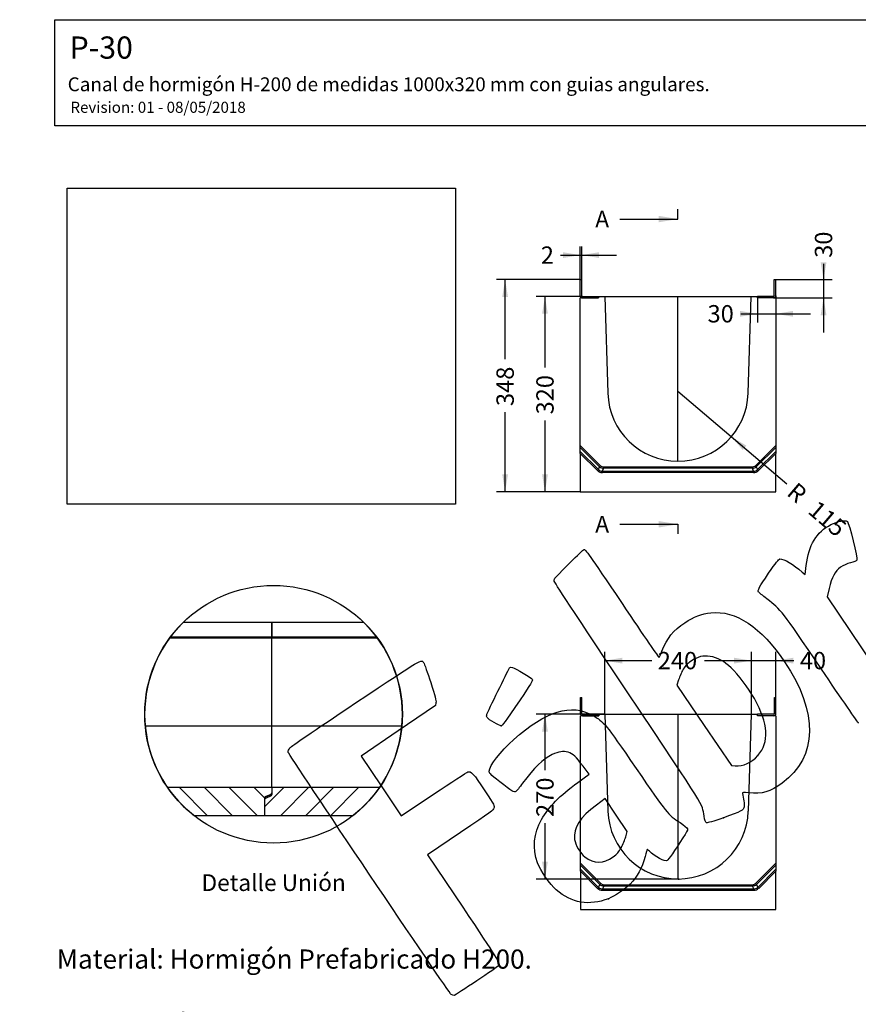
# Model space of a CAD drawing. Units: millimetres. Extents: x -29 to 310, y -66 to 204.
# Drawn here: x 0 to 151, y 26 to 204 of the extents above; entities that cross this region are included whole.
import ezdxf
from ezdxf import colors
from ezdxf.entities.mleader import LeaderData, LeaderLine
from ezdxf.enums import TextEntityAlignment as Align
from ezdxf.lldxf.tags import DXFTag
from ezdxf.math import Vec2, Vec3

# ---------------------------------------------------------------- set-up
doc = ezdxf.new("R2010")
doc.units = ezdxf.units.MM
for name, color, linetype in [('__SGF-CAD_30-DIS', 7, 'Continuous'), ('DV1_Predeterminado', 7, 'Continuous'), ('DV7_Predeterminado', 7, 'Continuous'), ('P-30_ANGUL', 7, 'Continuous'), ('P-30_CANAL', 7, 'Continuous'), ('Predeterminado', 7, 'Continuous')]:
    doc.layers.add(name, color=color, linetype=linetype)
doc.styles.add('SEACAD_Arial', font='arial.ttf')
tags = doc.linetypes.add('CENTER2', pattern=[28.575, 19.05, -3.175, 3.175, -3.175]).pattern_tags.tags
tags[10:11] = [DXFTag(74, 4), DXFTag(75, 0), DXFTag(340, '0'), DXFTag(46, 0.0), DXFTag(50, 0.0), DXFTag(44, 0.0), DXFTag(45, 0.0)]
tags[8:9] = [DXFTag(74, 4), DXFTag(75, 0), DXFTag(340, '0'), DXFTag(46, 0.0), DXFTag(50, 0.0), DXFTag(44, 0.0), DXFTag(45, 0.0)]
tags[6:7] = [DXFTag(74, 4), DXFTag(75, 0), DXFTag(340, '0'), DXFTag(46, 0.0), DXFTag(50, 0.0), DXFTag(44, 0.0), DXFTag(45, 0.0)]
tags[4:5] = [DXFTag(74, 4), DXFTag(75, 0), DXFTag(340, '0'), DXFTag(46, 0.0), DXFTag(50, 0.0), DXFTag(44, 0.0), DXFTag(45, 0.0)]
tags = doc.linetypes.add('DOT2', pattern=[3.175, 0, -3.175]).pattern_tags.tags
tags[6:7] = [DXFTag(74, 4), DXFTag(75, 0), DXFTag(340, '0'), DXFTag(46, 0.0), DXFTag(50, 0.0), DXFTag(44, 0.0), DXFTag(45, 0.0)]
tags[4:5] = [DXFTag(74, 4), DXFTag(75, 0), DXFTag(340, '0'), DXFTag(46, 0.0), DXFTag(50, 0.0), DXFTag(44, 0.0), DXFTag(45, 0.0)]
tags = doc.linetypes.add('HIDDEN2', pattern=[4.7625, 3.175, -1.5875]).pattern_tags.tags
tags[6:7] = [DXFTag(74, 4), DXFTag(75, 0), DXFTag(340, '0'), DXFTag(46, 0.0), DXFTag(50, 0.0), DXFTag(44, 0.0), DXFTag(45, 0.0)]
tags[4:5] = [DXFTag(74, 4), DXFTag(75, 0), DXFTag(340, '0'), DXFTag(46, 0.0), DXFTag(50, 0.0), DXFTag(44, 0.0), DXFTag(45, 0.0)]
doc.dimstyles.new('ISO', dxfattribs={"dimtxt": 3.125, "dimasz": 3.125, "dimexe": 1.5625, "dimexo": 0, "dimgap": 0.78125, "dimtad": 0, "dimlfac": 9.090909, "dimtxsty": 'SEACAD_Arial', "dimblk1": '_SE_FILLED', "dimblk2": '_SE_FILLED', "dimsah": 1, "dimcen": 1.5625, "dimadec": 1, "dimazin": 0, "dimtfac": 0.5, "dimtmove": 0, "dimatfit": 3, "dimfxl": 1, "dimarcsym": 0})
picture_1 = doc.add_image_def('image1.jpg', size_in_pixel=(1062, 864))

# ---------------------------------------------------------------- blocks, each defined once
blk = doc.blocks.new('_DOT')
at = {"color": 0}
blk.add_line((0, 0), (-1, 0), dxfattribs=at)
at = {"color": 0, "const_width": 0.333}
blk.add_lwpolyline([(-0.1665, 0, 1), (0.1665, 0, 1)], format="xyb", close=True, dxfattribs=at)
blk = doc.blocks.new('SE')
at = {"layer": 'DV1_Predeterminado', "color": 7, "linetype": 'HIDDEN2'}
for p, q in [((105.38, 154.04), (131.78, 154.04)), ((118.58, 124.34), (118.58, 154.04))]:
    blk.add_line(p, q, dxfattribs=at)
at = {"layer": 'P-30_ANGUL', "color": 7, "linetype": 'Continuous'}
for p, q in [((100.98, 154.15), (100.98, 157.06)), ((100.98, 157.06), (101.25, 157.06)), ((101.25, 154.15), (101.25, 157.06)), ((135.9, 157.06), (136.18, 157.06)), ((135.9, 154.15), (135.9, 157.06)), ((136.18, 154.15), (136.18, 157.06)), ((101.36, 154.04), (104.28, 154.04)), ((101.36, 153.76), (104.28, 153.76)), ((104.28, 154.04), (104.28, 153.76)), ((135.79, 154.04), (132.88, 154.04)), ((132.88, 153.76), (132.88, 154.04)), ((135.79, 153.76), (132.88, 153.76))]:
    blk.add_line(p, q, dxfattribs=at)
for centre, radius, start, end in [((101.36, 154.15), 0.385, 180, 270), ((101.36, 154.15), 0.11, 180, 270), ((135.79, 154.15), 0.385, 270, 0), ((135.79, 154.15), 0.11, 270, 0)]:
    blk.add_arc(centre, radius, start, end, dxfattribs=at)
at = {"layer": 'P-30_CANAL', "color": 7, "linetype": 'Continuous'}
for p, q in [((100.98, 127.19), (100.98, 153.76)), ((104.28, 153.76), (100.98, 153.76)), ((104.28, 154.04), (105.38, 154.04)), ((104.28, 154.04), (104.28, 153.76)), ((105.38, 154.04), (105.94, 136.58)), ((131.22, 136.58), (131.78, 154.04)), ((131.78, 154.04), (132.88, 154.04)), ((132.88, 153.76), (132.88, 154.04)), ((136.18, 153.76), (132.88, 153.76)), ((136.18, 153.76), (136.18, 127.19)), ((100.98, 127.19), (104.64, 123.53)), ((100.98, 126.84), (100.98, 127.19)), ((104.46, 123.35), (100.98, 126.84)), ((100.98, 126.1), (100.98, 126.84)), ((100.98, 126.1), (104.25, 122.83)), ((100.98, 125.75), (100.98, 126.1)), ((132.52, 123.53), (136.18, 127.19)), ((136.18, 126.84), (132.69, 123.35)), ((132.91, 122.83), (136.18, 126.1)), ((136.18, 127.19), (136.18, 126.84)), ((136.18, 126.84), (136.18, 126.1)), ((136.18, 126.1), (136.18, 125.75)), ((100.98, 125.75), (100.98, 118.84)), ((104.07, 122.66), (100.98, 125.75)), ((136.18, 125.75), (133.09, 122.66)), ((136.18, 118.84), (136.18, 125.75)), ((104.25, 122.83), (104.07, 122.66)), ((104.25, 122.83), (104.46, 123.35)), ((104.46, 123.35), (104.64, 123.53)), ((105.17, 123.06), (104.95, 122.54)), ((104.95, 122.54), (132.2, 122.54)), ((104.95, 122.54), (104.95, 122.29)), ((105.17, 123.31), (131.99, 123.31)), ((105.17, 123.06), (105.17, 123.31)), ((131.99, 123.06), (105.17, 123.06)), ((131.99, 123.06), (131.99, 123.31)), ((132.2, 122.54), (131.99, 123.06)), ((132.2, 122.54), (132.2, 122.29)), ((132.69, 123.35), (132.52, 123.53)), ((132.69, 123.35), (132.91, 122.83)), ((132.91, 122.83), (133.09, 122.66)), ((132.2, 122.29), (104.95, 122.29)), ((100.98, 118.84), (136.18, 118.84))]:
    blk.add_line(p, q, dxfattribs=at)
blk.add_arc((118.58, 136.99), 12.65, 181.826, 358.174, dxfattribs=at)
for centre, major_axis, ratio in [((105.07, 123.81), (0.59, 1.42), 0.892733), ((105.07, 123.81), (0.5, 1.2), 0.849609), ((105.24, 124.22), (0.45, 1.08), 0.940468), ((105.24, 124.22), (0.354, 0.854), 0.892733), ((131.92, 124.22), (-0.354, 0.854), 0.892733), ((131.92, 124.22), (-0.45, 1.08), 0.940468), ((132.09, 123.81), (-0.5, 1.2), 0.849609), ((132.09, 123.81), (-0.59, 1.42), 0.892733)]:
    blk.add_ellipse(centre, major_axis=major_axis, ratio=ratio, start_param=2.787405, end_param=3.495781, dxfattribs=at)
blk = doc.blocks.new('SE3')
at = {"color": 7, "linetype": 'Continuous', "style": 'SEACAD_Arial'}
blk.add_text('A', height=3, dxfattribs=at).set_placement((103.68, 169.48), align=Align.TOP_LEFT)
blk = doc.blocks.new('SE4')
at = {"color": 7, "linetype": 'Continuous', "style": 'SEACAD_Arial'}
blk.add_text('A', height=3, dxfattribs=at).set_placement((103.68, 114.48), align=Align.TOP_LEFT)
blk = doc.blocks.new('SEANNOT_GROUP1')
at = {"linetype": 'Continuous'}
blk.add_hatch(color=7, dxfattribs=at).paths.add_polyline_path([(115.08, 167.39), (118.58, 167.98), (115.08, 168.56)])
at = {"color": 7, "linetype": 'Continuous'}
blk.add_lwpolyline([(108.08, 167.98), (118.58, 167.98)], dxfattribs=at)
blk = doc.blocks.new('SEANNOT_GROUP2')
at = {"linetype": 'Continuous'}
blk.add_hatch(color=7, dxfattribs=at).paths.add_polyline_path([(115.08, 112.39), (118.58, 112.98), (115.08, 113.56)])
at = {"color": 7, "linetype": 'Continuous'}
blk.add_lwpolyline([(108.08, 112.98), (118.58, 112.98)], dxfattribs=at)
blk = doc.blocks.new('SE2')
at = {"layer": 'Predeterminado', "color": 7, "linetype": 'CENTER2'}
for p, q in [((118.58, 167.98), (118.58, 169.73)), ((118.58, 112.98), (118.58, 111.23))]:
    blk.add_line(p, q, dxfattribs=at)
at = {"layer": 'Predeterminado', "color": 7, "linetype": 'CENTER2', "const_width": 0.0005}
blk.add_lwpolyline([(118.58, 167.98), (118.58, 112.98)], dxfattribs=at)
at = {"layer": 'Predeterminado'}
for name in ['SE3', 'SEANNOT_GROUP1', 'SE4', 'SEANNOT_GROUP2']:
    blk.add_blockref(name, (0, 0), dxfattribs=at)
blk = doc.blocks.new('DMBLK15')
at = {"layer": 'Predeterminado', "linetype": 'Continuous'}
for points in [[(86.92, 153.94), (87.96, 153.94), (87.44, 157.06)], [(86.92, 121.96), (87.44, 118.84), (87.96, 121.96)]]:
    blk.add_hatch(color=7, dxfattribs=at).paths.add_polyline_path(points)
at = {"layer": 'Predeterminado', "color": 7, "linetype": 'Continuous'}
for p, q in [((100.98, 157.06), (85.88, 157.06)), ((87.44, 142.71), (87.44, 157.06)), ((87.44, 118.84), (87.44, 133.19)), ((100.98, 118.84), (85.88, 118.84))]:
    blk.add_line(p, q, dxfattribs=at)
at = {"layer": 'Predeterminado', "color": 7, "linetype": 'Continuous', "style": 'SEACAD_Arial'}
blk.add_text('348', height=3.125, rotation=90, dxfattribs=at).set_placement((85.88, 134.28), align=Align.TOP_LEFT)
blk = doc.blocks.new('_SE_FILLED')
at = {"color": 0}
blk.add_line((0, 0), (-1, 0), dxfattribs=at)
blk.add_solid([(0, 0), (-1, -0.1665), (-1, 0.1665), (0, 0)], dxfattribs=at)
blk = doc.blocks.new('DMBLK18')
at = {"layer": 'Predeterminado', "linetype": 'Continuous'}
blk.add_hatch(color=7, dxfattribs=at).paths.add_polyline_path([(130.91, 127.14), (128.2, 128.77), (130.24, 126.35)])
at = {"layer": 'Predeterminado', "color": 7, "linetype": 'Continuous'}
blk.add_line((118.58, 136.99), (138.17, 120.25), dxfattribs=at)
at = {"layer": 'Predeterminado', "color": 7, "linetype": 'Continuous', "style": 'SEACAD_Arial'}
for s, height, p in [('R', 3.12, (140.01, 120.73)), ('115', 3.125, (143.82, 117.48))]:
    blk.add_text(s, height=height, rotation=319.4964, dxfattribs=at).set_placement(p, align=Align.TOP_LEFT)
blk = doc.blocks.new('DMBLK19')
at = {"layer": 'Predeterminado', "linetype": 'Continuous'}
for points in [[(145.33, 160.19), (144.28, 160.19), (144.8, 157.06)], [(145.33, 150.64), (144.8, 153.76), (144.28, 150.64)]]:
    blk.add_hatch(color=7, dxfattribs=at).paths.add_polyline_path(points)
at = {"layer": 'Predeterminado', "color": 7, "linetype": 'Continuous'}
for p, q in [((144.8, 159.9), (144.8, 147.51)), ((136.04, 157.06), (146.37, 157.06)), ((135.79, 153.76), (146.37, 153.76))]:
    blk.add_line(p, q, dxfattribs=at)
at = {"layer": 'Predeterminado', "color": 7, "linetype": 'Continuous', "style": 'SEACAD_Arial'}
blk.add_text('30', height=3.125, rotation=90, dxfattribs=at).set_placement((143.24, 160.99), align=Align.TOP_LEFT)
blk = doc.blocks.new('DMBLK20')
at = {"layer": 'Predeterminado', "linetype": 'Continuous'}
for points in [[(129.75, 150.38), (132.88, 150.9), (129.75, 151.42)], [(139.3, 150.38), (139.3, 151.42), (136.18, 150.9)]]:
    blk.add_hatch(color=7, dxfattribs=at).paths.add_polyline_path(points)
at = {"layer": 'Predeterminado', "color": 7, "linetype": 'Continuous'}
for p, q in [((132.88, 153.9), (132.88, 149.34)), ((136.18, 154.15), (136.18, 149.34)), ((129.9, 150.9), (142.43, 150.9))]:
    blk.add_line(p, q, dxfattribs=at)
at = {"layer": 'Predeterminado', "color": 7, "linetype": 'Continuous', "style": 'SEACAD_Arial'}
blk.add_text('30', height=3.125, dxfattribs=at).set_placement((123.91, 152.47), align=Align.TOP_LEFT)
blk = doc.blocks.new('SE8')
at = {"layer": '__SGF-CAD_30-DIS', "linetype": 'Continuous'}
h = blk.add_hatch(dxfattribs=at)
h.set_pattern_fill('LINE', angle=135, style=0)
edge = h.paths.add_edge_path()
edge.add_arc((45.72, 78.74), 23.21, 214.7051, 231.7024)
edge.add_line((31.34, 60.52), (44.11, 60.52))
edge.add_line((44.11, 60.52), (44.11, 63.67))
edge.add_arc((44.36, 63.67), 0.25, 115, 180, ccw=False)
edge.add_line((44.26, 63.89), (45.27, 64.36))
edge.add_arc((45.16, 64.59), 0.25, 295, 360)
edge.add_line((45.41, 64.59), (45.41, 65.52))
edge.add_line((45.41, 65.52), (26.64, 65.52))
h = blk.add_hatch(dxfattribs=at)
h.set_pattern_fill('LINE', angle=45, style=0)
edge = h.paths.add_edge_path()
edge.add_arc((45.72, 78.74), 23.21, 308.2976, 325.2949)
edge.add_line((64.8, 65.52), (45.41, 65.52))
edge.add_line((45.41, 65.52), (45.41, 64.26))
edge.add_arc((45.16, 64.26), 0.25, 295, 360, ccw=False)
edge.add_line((45.27, 64.04), (44.26, 63.56))
edge.add_arc((44.36, 63.34), 0.25, 115, 180)
edge.add_line((44.11, 63.34), (44.11, 60.52))
edge.add_line((44.11, 60.52), (60.1, 60.52))
at = {"layer": '__SGF-CAD_30-DIS', "color": 7, "linetype": 'Continuous'}
for p, q in [((45.41, 95.27), (29.44, 95.27)), ((62, 95.27), (45.41, 95.27)), ((45.41, 95.27), (45.41, 92.62)), ((45.41, 92.62), (45.41, 95.27)), ((27.05, 92.52), (45.41, 92.52)), ((45.41, 92.62), (27.13, 92.62)), ((64.31, 92.62), (45.41, 92.62)), ((45.41, 92.62), (45.41, 92.52)), ((45.41, 92.52), (45.41, 92.62)), ((45.41, 92.52), (64.39, 92.52)), ((45.41, 76.66), (45.41, 92.52)), ((45.41, 76.66), (45.41, 92.52)), ((22.61, 76.66), (45.41, 76.66)), ((45.41, 76.66), (68.83, 76.66)), ((45.41, 65.52), (45.41, 76.66)), ((45.41, 65.52), (45.41, 76.66)), ((45.41, 65.52), (26.64, 65.52)), ((44.26, 63.89), (45.27, 64.36)), ((44.26, 63.83), (45.27, 64.3)), ((45.27, 64.04), (44.26, 63.56)), ((44.26, 63.89), (44.26, 63.83)), ((45.27, 64.3), (45.27, 64.36)), ((45.41, 65.52), (45.41, 64.26)), ((64.8, 65.52), (45.41, 65.52)), ((45.41, 65.52), (45.41, 64.59)), ((44.11, 63.67), (44.11, 60.52)), ((44.11, 63.34), (44.11, 60.52)), ((31.34, 60.52), (44.11, 60.52)), ((44.11, 60.52), (60.1, 60.52))]:
    blk.add_line(p, q, dxfattribs=at)
for centre, start, end in [((44.36, 63.67), 115, 180), ((45.16, 64.59), 295, 0), ((45.16, 64.26), 295, 0), ((44.36, 63.34), 115, 180)]:
    blk.add_arc(centre, 0.25, start, end, dxfattribs=at)
for centre, major_axis, ratio, start_param, end_param in [((45.16, 64.46), (0.25, 0), 0.707107, 5.148721, 6.283185), ((45.16, 65.09), (0.11, -1.05), 0.038403, 0.013452, 0.721828), ((44.36, 63.67), (-0.25, 0), 0.707107, 5.148721, 6.234858), ((44.36, 64.72), (0.11, 1.15), 0.032165, 2.451989, 3.160365)]:
    blk.add_ellipse(centre, major_axis=major_axis, ratio=ratio, start_param=start_param, end_param=end_param, dxfattribs=at)
blk = doc.blocks.new('SE12')
at = {"layer": 'Predeterminado', "color": 7, "linetype": 'Continuous'}
for start, end in [(134.5556, 231.7024), (0, 45.4444), (308.2976, 0)]:
    blk.add_arc((45.72, 78.74), 23.21, start, end, dxfattribs=at)
blk = doc.blocks.new('SE11')
blk.add_blockref('SE12', (0, 0))
blk = doc.blocks.new('SE10')
at = {"layer": 'Predeterminado'}
blk.add_blockref('SE11', (0, 0), dxfattribs=at)
blk = doc.blocks.new('SE9')
blk.add_blockref('SE10', (0, 0))
blk = doc.blocks.new('DMBLK25')
at = {"layer": 'Predeterminado', "linetype": 'Continuous'}
for points in [[(97.85, 162), (97.85, 160.96), (100.98, 161.48)], [(104.38, 162), (101.25, 161.48), (104.38, 160.96)]]:
    blk.add_hatch(color=7, dxfattribs=at).paths.add_polyline_path(points)
at = {"layer": 'Predeterminado', "color": 7, "linetype": 'Continuous'}
for p, q in [((97.41, 161.48), (107.5, 161.48)), ((100.98, 157.06), (100.98, 163.04)), ((101.25, 157.06), (101.25, 163.04))]:
    blk.add_line(p, q, dxfattribs=at)
at = {"layer": 'Predeterminado', "color": 7, "linetype": 'Continuous', "style": 'SEACAD_Arial'}
blk.add_text('2', height=3.12, dxfattribs=at).set_placement((93.87, 163.04), align=Align.TOP_LEFT)
blk = doc.blocks.new('SE18')
at = {"layer": 'DV7_Predeterminado', "color": 7, "linetype": 'DOT2'}
for p, q in [((105.41, 78.75), (131.81, 78.75)), ((118.54, 78.75), (118.54, 49.05))]:
    blk.add_line(p, q, dxfattribs=at)
blk.add_arc((118.61, 61.7), 12.65, 181.826, 358.174, dxfattribs=at)
at = {"layer": 'DV7_Predeterminado', "color": 7, "linetype": 'Continuous'}
blk.add_point((118.72, 49.05), dxfattribs=at)
at = {"layer": 'P-30_ANGUL', "color": 7, "linetype": 'Continuous'}
for p, q in [((101.01, 78.86), (101.01, 81.78)), ((101.01, 81.78), (101.29, 81.78)), ((101.29, 78.86), (101.29, 81.78)), ((135.94, 81.78), (136.21, 81.78)), ((135.94, 78.86), (135.94, 81.78)), ((136.21, 78.86), (136.21, 81.78)), ((101.4, 78.75), (104.31, 78.75)), ((101.4, 78.48), (104.31, 78.48)), ((104.31, 78.75), (104.31, 78.48)), ((135.83, 78.75), (132.91, 78.75)), ((132.91, 78.48), (132.91, 78.75)), ((135.83, 78.48), (132.91, 78.48))]:
    blk.add_line(p, q, dxfattribs=at)
for centre, radius, start, end in [((101.4, 78.86), 0.385, 180, 270), ((101.4, 78.86), 0.11, 180, 270), ((135.83, 78.86), 0.385, 270, 0), ((135.83, 78.86), 0.11, 270, 0)]:
    blk.add_arc(centre, radius, start, end, dxfattribs=at)
at = {"layer": 'P-30_CANAL', "color": 7, "linetype": 'Continuous'}
for p, q in [((101.01, 51.91), (101.01, 78.48)), ((104.31, 78.48), (101.01, 78.48)), ((104.31, 78.75), (105.41, 78.75)), ((104.31, 78.75), (104.31, 78.48)), ((105.41, 78.75), (105.97, 61.3)), ((131.26, 61.3), (131.81, 78.75)), ((131.81, 78.75), (132.91, 78.75)), ((132.91, 78.48), (132.91, 78.75)), ((136.21, 78.48), (132.91, 78.48)), ((136.21, 78.48), (136.21, 51.91)), ((101.01, 51.91), (104.67, 48.25)), ((101.01, 51.55), (101.01, 51.91)), ((104.5, 48.07), (101.01, 51.55)), ((101.01, 50.82), (101.01, 51.55)), ((132.55, 48.25), (136.21, 51.91)), ((136.21, 51.55), (132.73, 48.07)), ((136.21, 51.91), (136.21, 51.55)), ((136.21, 51.55), (136.21, 50.82)), ((101.01, 50.82), (104.28, 47.55)), ((101.01, 50.47), (101.01, 50.82)), ((101.01, 50.47), (101.01, 43.55)), ((104.11, 47.37), (101.01, 50.47)), ((132.94, 47.55), (136.21, 50.82)), ((136.21, 50.47), (133.12, 47.37)), ((136.21, 50.82), (136.21, 50.47)), ((136.21, 43.55), (136.21, 50.47)), ((104.28, 47.55), (104.5, 48.07)), ((104.5, 48.07), (104.67, 48.25)), ((105.2, 48.03), (132.02, 48.03)), ((105.2, 47.78), (105.2, 48.03)), ((132.02, 47.78), (132.02, 48.03)), ((132.73, 48.07), (132.55, 48.25)), ((132.73, 48.07), (132.94, 47.55)), ((104.28, 47.55), (104.11, 47.37)), ((105.2, 47.78), (104.99, 47.26)), ((104.99, 47.26), (132.24, 47.26)), ((104.99, 47.26), (104.99, 47.01)), ((132.24, 47.01), (104.99, 47.01)), ((132.02, 47.78), (105.2, 47.78)), ((132.24, 47.26), (132.02, 47.78)), ((132.24, 47.26), (132.24, 47.01)), ((132.94, 47.55), (133.12, 47.37)), ((101.01, 43.55), (136.21, 43.55))]:
    blk.add_line(p, q, dxfattribs=at)
blk.add_arc((118.61, 61.7), 12.65, 181.826, 358.174, dxfattribs=at)
for centre, major_axis, ratio in [((105.27, 48.94), (0.45, 1.08), 0.940468), ((105.27, 48.94), (0.354, 0.854), 0.892733), ((131.95, 48.94), (-0.354, 0.854), 0.892733), ((131.95, 48.94), (-0.45, 1.08), 0.940468), ((105.1, 48.53), (0.59, 1.42), 0.892733), ((105.1, 48.53), (0.5, 1.2), 0.849609), ((132.12, 48.53), (-0.5, 1.2), 0.849609), ((132.12, 48.53), (-0.59, 1.42), 0.892733)]:
    blk.add_ellipse(centre, major_axis=major_axis, ratio=ratio, start_param=2.787405, end_param=3.495781, dxfattribs=at)
blk = doc.blocks.new('DMBLK26')
at = {"layer": 'Predeterminado', "linetype": 'Continuous'}
for points in [[(94.1, 75.63), (95.14, 75.63), (94.62, 78.75)], [(94.1, 52.18), (94.62, 49.05), (95.14, 52.18)]]:
    blk.add_hatch(color=7, dxfattribs=at).paths.add_polyline_path(points)
at = {"layer": 'Predeterminado', "color": 7, "linetype": 'Continuous'}
for p, q in [((105.41, 78.75), (93.06, 78.75)), ((94.62, 78.75), (94.62, 68.67)), ((94.62, 59.14), (94.62, 49.05)), ((118.54, 49.05), (93.06, 49.05))]:
    blk.add_line(p, q, dxfattribs=at)
at = {"layer": 'Predeterminado', "color": 7, "linetype": 'Continuous', "style": 'SEACAD_Arial'}
blk.add_text('270', height=3.125, rotation=90, dxfattribs=at).set_placement((93.06, 60.24), align=Align.TOP_LEFT)
blk = doc.blocks.new('DMBLK27')
at = {"layer": 'Predeterminado', "linetype": 'Continuous'}
for points in [[(108.54, 88.92), (105.41, 88.4), (108.54, 87.88)], [(128.69, 88.92), (128.69, 87.88), (131.81, 88.4)]]:
    blk.add_hatch(color=7, dxfattribs=at).paths.add_polyline_path(points)
at = {"layer": 'Predeterminado', "color": 7, "linetype": 'Continuous'}
for p, q in [((105.41, 78.75), (105.41, 89.97)), ((131.81, 78.75), (131.81, 89.97)), ((105.41, 88.4), (113.85, 88.4)), ((123.37, 88.4), (131.81, 88.4))]:
    blk.add_line(p, q, dxfattribs=at)
at = {"layer": 'Predeterminado', "color": 7, "linetype": 'Continuous', "style": 'SEACAD_Arial'}
blk.add_text('240', height=3.125, dxfattribs=at).set_placement((114.94, 89.97), align=Align.TOP_LEFT)
blk = doc.blocks.new('DMBLK28')
at = {"layer": 'Predeterminado', "linetype": 'Continuous'}
for points in [[(128.69, 88.92), (128.69, 87.88), (131.81, 88.4)], [(139.34, 88.92), (136.21, 88.4), (139.34, 87.88)]]:
    blk.add_hatch(color=7, dxfattribs=at).paths.add_polyline_path(points)
at = {"layer": 'Predeterminado', "color": 7, "linetype": 'Continuous'}
for p, q in [((131.81, 78.75), (131.81, 89.97)), ((136.21, 81.78), (136.21, 89.97)), ((125.56, 88.4), (139.44, 88.4))]:
    blk.add_line(p, q, dxfattribs=at)
at = {"layer": 'Predeterminado', "color": 7, "linetype": 'Continuous', "style": 'SEACAD_Arial'}
blk.add_text('40', height=3.125, dxfattribs=at).set_placement((140.53, 89.97), align=Align.TOP_LEFT)
blk = doc.blocks.new('DMBLK29')
at = {"layer": 'Predeterminado', "linetype": 'Continuous'}
for points in [[(94.1, 150.91), (95.14, 150.91), (94.62, 154.04)], [(94.1, 121.96), (94.62, 118.84), (95.14, 121.96)]]:
    blk.add_hatch(color=7, dxfattribs=at).paths.add_polyline_path(points)
at = {"layer": 'Predeterminado', "color": 7, "linetype": 'Continuous'}
for p, q in [((101.36, 154.04), (93.06, 154.04)), ((94.62, 154.04), (94.62, 141.2)), ((94.62, 131.67), (94.62, 118.84)), ((100.98, 118.84), (93.06, 118.84))]:
    blk.add_line(p, q, dxfattribs=at)
at = {"layer": 'Predeterminado', "color": 7, "linetype": 'Continuous', "style": 'SEACAD_Arial'}
blk.add_text('320', height=3.125, rotation=90, dxfattribs=at).set_placement((93.06, 132.77), align=Align.TOP_LEFT)
blk = doc.blocks.new('SE878')
at = {"color": 7, "linetype": 'Continuous'}
for p, q in [((102.56, 67.92), (101.5, 69.36)), ((100.56, 66.47), (102.56, 67.92))]:
    blk.add_line(p, q, dxfattribs=at)
blk = doc.blocks.new('SE877')
blk.add_blockref('SE878', (0, 0))
blk = doc.blocks.new('SE880')
at = {"color": 7, "linetype": 'Continuous'}
blk.add_point((106.04, 45.5), dxfattribs=at)
blk = doc.blocks.new('SE879')
blk.add_blockref('SE880', (0, 0))
blk = doc.blocks.new('SE882')
at = {"color": 7, "linetype": 'Continuous'}
for p, q in [((105.46, 63.54), (103.88, 62.38)), ((107.44, 60.58), (105.46, 63.54)), ((109.42, 57.63), (107.44, 60.58)), ((109.17, 56.67), (109.42, 57.63))]:
    blk.add_line(p, q, dxfattribs=at)
blk = doc.blocks.new('SE881')
blk.add_blockref('SE882', (0, 0))
blk = doc.blocks.new('SE884')
at = {"color": 7, "linetype": 'Continuous'}
blk.add_point((108.35, 54.71), dxfattribs=at)
blk = doc.blocks.new('SE883')
blk.add_blockref('SE884', (0, 0))
blk = doc.blocks.new('SE886')
at = {"color": 7, "linetype": 'Continuous'}
blk.add_point((126.77, 60.08), dxfattribs=at)
blk = doc.blocks.new('SE885')
blk.add_blockref('SE886', (0, 0))
blk = doc.blocks.new('SE888')
at = {"color": 7, "linetype": 'Continuous'}
for p, q in [((118.7, 84.97), (118.4, 83.96)), ((118.4, 83.96), (123.3, 76.73)), ((123.3, 76.73), (128.21, 69.49)), ((128.21, 69.49), (128.88, 69.43))]:
    blk.add_line(p, q, dxfattribs=at)
blk = doc.blocks.new('SE887')
blk.add_blockref('SE888', (0, 0))
blk = doc.blocks.new('SE890')
at = {"color": 7, "linetype": 'Continuous'}
blk.add_point((132.98, 71.3), dxfattribs=at)
blk = doc.blocks.new('SE889')
blk.add_blockref('SE890', (0, 0))
blk = doc.blocks.new('SE908')
at = {"color": 7, "linetype": 'Continuous'}
for p, q in [((74.88, 80.29), (68.19, 75.75)), ((74.98, 80.8), (74.88, 80.29)), ((68.19, 75.75), (61.5, 71.21)), ((61.5, 71.21), (65.12, 65.82)), ((65.12, 65.82), (68.73, 60.44)), ((68.73, 60.44), (74.54, 64.33))]:
    blk.add_line(p, q, dxfattribs=at)
blk = doc.blocks.new('SE907')
blk.add_blockref('SE908', (0, 0))
blk = doc.blocks.new('SE910')
at = {"color": 7, "linetype": 'Continuous'}
for p, q in [((79.38, 57.42), (73.44, 53.43)), ((73.44, 53.43), (79.81, 43.96))]:
    blk.add_line(p, q, dxfattribs=at)
blk = doc.blocks.new('SE909')
blk.add_blockref('SE910', (0, 0))
blk = doc.blocks.new('SE912')
at = {"color": 7, "linetype": 'Continuous'}
blk.add_line((78.24, 28.07), (78.24, 28.07), dxfattribs=at)
blk = doc.blocks.new('SE911')
blk.add_blockref('SE912', (0, 0))
blk = doc.blocks.new('SE914')
at = {"color": 7, "linetype": 'Continuous'}
for p, q in [((141.5, 103.9), (141.69, 105.55)), ((140.96, 104.37), (141.5, 103.9))]:
    blk.add_line(p, q, dxfattribs=at)
blk = doc.blocks.new('SE913')
blk.add_blockref('SE914', (0, 0))
blk = doc.blocks.new('SE916')
at = {"color": 7, "linetype": 'Continuous'}
for p, q in [((145.81, 101.4), (145.47, 99.91)), ((145.47, 99.91), (151.62, 90.68)), ((151.62, 90.68), (157.77, 81.46)), ((157.77, 81.46), (154.52, 79.23))]:
    blk.add_line(p, q, dxfattribs=at)
blk = doc.blocks.new('SE915')
blk.add_blockref('SE916', (0, 0))
blk = doc.blocks.new('SE920')
at = {"color": 7, "linetype": 'Continuous'}
blk.add_point((86.75, 76.68), dxfattribs=at)
blk = doc.blocks.new('SE919')
blk.add_blockref('SE920', (0, 0))

msp = doc.modelspace()

# ---------------------------------------------------------------- linework, layer by layer
at = {"color": 7, "linetype": 'CENTER2'}
msp.add_circle((45.721, 78.738), 23.2073, dxfattribs=at)
at = {"color": 7, "linetype": 'Continuous'}
for points in [[(146.1446, 112.9179), (147.3857, 113.5445), (148.6903, 113.7902), (149.0897, 113.4725)], [(141.6894, 105.5543), (142.107, 109.2284), (143.5453, 111.6057), (146.1446, 112.9179)], [(149.0897, 113.4725), (149.3926, 113.2316), (151.0078, 106.7543), (150.8285, 106.4994)], [(99.1714, 106.1049), (100.4107, 107.3464), (101.5378, 108.388), (101.676, 108.4197)], [(101.676, 108.4197), (101.9095, 108.4732), (102.3924, 107.785), (108.4978, 98.6984)], [(134.9147, 104.141), (136.2004, 106.0352), (136.7394, 106.7297), (136.9304, 106.7382)], [(136.9304, 106.7382), (137.6516, 106.7702), (139.3883, 105.7504), (140.9617, 104.3709)], [(150.8285, 106.4994), (150.7639, 106.4074), (150.2441, 106.1999), (149.6736, 106.0383)], [(96.2434, 102.9437), (96.3983, 103.3002), (96.7437, 103.6731), (99.1714, 106.1049)], [(147.8743, 105.2245), (146.87, 104.5392), (146.2681, 103.4259), (145.8054, 101.3979)], [(149.6736, 106.0383), (148.9984, 105.847), (148.3702, 105.5628), (147.8743, 105.2245)], [(109.3176, 82.9677), (97.7236, 100.3428), (96.1548, 102.7398), (96.2434, 102.9437)], [(133.0892, 100.77), (132.8971, 101.056), (133.1979, 101.6115), (134.9147, 104.141)], [(134.5949, 99.5369), (133.819, 100.1375), (133.1414, 100.6924), (133.0892, 100.77)], [(144.4385, 86.8582), (137.1214, 97.6492), (137.253, 97.4796), (134.5949, 99.5369)], [(108.4978, 98.6984), (112.6049, 92.5857), (115.1103, 88.9477), (115.1804, 88.9948)], [(119.8011, 95.2325), (121.4776, 96.3388), (122.8102, 96.8508), (124.4845, 97.032)], [(124.4845, 97.032), (128.9424, 97.5144), (133.5973, 94.4168), (137.7887, 88.1787)], [(115.6948, 90.1101), (116.6053, 92.464), (117.728, 93.8645), (119.8011, 95.2325)], [(60.5081, 80.769), (72.9506, 89.0782), (72.309, 88.6999), (72.7767, 88.0039)], [(115.1804, 88.9948), (115.2421, 89.0362), (115.4736, 89.5381), (115.6948, 90.1101)], [(124.394, 89.1679), (123.0988, 89.3621), (122.1623, 89.1295), (120.9385, 88.3095)], [(128.1423, 87.1283), (126.9527, 88.2606), (125.6242, 88.9834), (124.394, 89.1679)], [(72.7767, 88.0039), (72.9021, 87.8173), (73.4707, 86.2355), (74.0403, 84.4889)], [(84.1694, 78.7441), (84.9557, 80.5032), (88.1806, 87.093), (88.2916, 87.1676)], [(88.2916, 87.1676), (88.3704, 87.2206), (88.5791, 87.2262), (88.7555, 87.1802)], [(88.7555, 87.1802), (89.3447, 87.0264), (92.2046, 85.3241), (92.3364, 85.0487)], [(120.9385, 88.3095), (120.1906, 87.8084), (119.9643, 87.5734), (119.5288, 86.8457)], [(132.3437, 81.5532), (131.2591, 83.4903), (129.4695, 85.8652), (128.1423, 87.1283)], [(137.7887, 88.1787), (143.9334, 79.0336), (143.7701, 71.0735), (137.3404, 66.3301)], [(119.5288, 86.8457), (119.2434, 86.369), (118.8727, 85.524), (118.7049, 84.9681)], [(151.121, 77.1145), (151.037, 77.1771), (148.0299, 81.5618), (144.4385, 86.8582)], [(74.0403, 84.4889), (74.8598, 81.9759), (75.055, 81.2063), (74.9756, 80.8015)], [(92.3364, 85.0487), (92.4446, 84.8229), (92.0741, 84.201), (90.1428, 81.3663)], [(123.2869, 60.3701), (122.8456, 62.8226), (123.9223, 61.0808), (109.3176, 82.9677)], [(48.6892, 72.691), (48.9544, 72.9957), (52.6308, 75.5085), (60.5081, 80.769)], [(90.1428, 81.3663), (87.223, 77.0809), (86.9759, 76.7401), (86.7457, 76.6814)], [(88.9969, 74.2035), (94.7093, 79.3011), (99.4666, 80.7493), (103.2178, 78.5324)], [(132.9794, 71.3043), (135.0912, 73.6906), (134.885, 77.0139), (132.3437, 81.5532)], [(84.1963, 78.1316), (84.0948, 78.2827), (84.083, 78.5509), (84.1694, 78.7441)], [(86.7457, 76.6814), (86.4925, 76.6169), (84.4231, 77.7941), (84.1963, 78.1316)], [(103.2178, 78.5324), (105.3423, 77.2769), (105.3298, 77.2922), (111.0559, 68.9582)], [(84.5737, 68.4925), (84.5626, 69.4488), (86.5628, 72.0312), (88.9969, 74.2035)], [(48.3907, 71.8769), (48.3301, 72.1377), (48.4192, 72.3807), (48.6892, 72.691)], [(77.7481, 28.2335), (77.352, 28.4471), (48.5238, 71.3037), (48.3907, 71.8769)], [(95.9351, 71.4603), (94.2498, 70.6391), (92.6248, 69.0764), (90.6011, 66.3309)], [(98.7837, 71.8935), (97.9137, 72.153), (97.1038, 72.0298), (95.9351, 71.4603)], [(101.4972, 69.3585), (100.2133, 71.0962), (99.63, 71.6412), (98.7837, 71.8935)], [(128.8799, 69.4335), (130.2878, 69.3082), (131.8396, 70.0163), (132.9794, 71.3043)], [(74.5388, 64.3284), (77.731, 66.469), (80.5119, 68.2793), (80.7188, 68.3513)], [(80.7188, 68.3513), (81.3145, 68.5587), (81.7559, 68.0703), (83.7841, 64.9601)], [(86.4818, 66.5794), (84.6527, 68.0077), (84.5785, 68.0822), (84.5737, 68.4925)], [(111.0559, 68.9582), (116.7494, 60.6716), (116.682, 60.7547), (118.9554, 59.213)], [(89.3723, 64.8164), (89.0739, 64.6159), (88.7188, 64.8325), (86.4818, 66.5794)], [(90.6011, 66.3309), (90.0478, 65.5802), (89.4948, 64.8987), (89.3723, 64.8164)], [(93.9822, 59.7511), (95.3646, 62.155), (97.1704, 63.998), (100.5628, 66.4672)], [(137.3404, 66.3301), (135.1658, 64.7258), (133.7317, 64.3041), (131.3576, 64.5709)], [(83.7841, 64.9601), (85.5492, 62.2532), (85.5645, 62.2242), (85.4388, 61.8162)], [(131.3576, 64.5709), (130.3097, 64.6887), (130.1476, 64.6709), (130.2086, 64.4451)], [(130.2086, 64.4451), (130.4134, 63.6858), (130.5678, 62.4501), (130.5053, 62.0693)], [(103.8837, 62.3785), (100.9514, 60.2181), (99.7159, 58.259), (99.9593, 56.1558)], [(85.4388, 61.8162), (85.3177, 61.4231), (85.0432, 61.2239), (79.3774, 57.417)], [(123.7166, 59.1835), (123.5486, 59.2601), (123.4253, 59.6005), (123.2869, 60.3701)], [(130.5053, 62.0693), (130.4031, 61.4462), (129.9835, 61.2227), (126.7687, 60.0784)], [(93.2868, 51.9715), (92.3339, 54.5845), (92.5774, 57.3081), (93.9822, 59.7511)], [(118.9554, 59.213), (119.6675, 58.73), (120.2745, 58.2259), (120.3164, 58.0826)], [(126.7687, 60.0784), (124.9865, 59.4441), (123.8657, 59.1154), (123.7166, 59.1835)], [(120.3164, 58.0826), (120.3644, 57.9181), (120.0616, 57.3218), (119.4848, 56.4452)], [(99.9593, 56.1558), (100.0665, 55.2302), (100.9925, 53.6747), (101.8154, 53.038)], [(108.348, 54.7088), (108.6621, 55.2602), (109.0326, 56.1434), (109.1714, 56.6714)], [(119.4848, 56.4452), (117.9765, 54.1529), (116.8177, 52.4874), (116.6552, 52.3781)], [(106.8956, 53.0543), (107.6322, 53.5991), (107.871, 53.8711), (108.348, 54.7088)], [(113.0254, 54.3838), (112.9947, 54.3631), (112.8258, 53.7971), (112.6502, 53.1259)], [(113.4369, 54.0595), (113.2413, 54.2585), (113.0561, 54.4044), (113.0254, 54.3838)], [(116.6552, 52.3781), (116.2586, 52.1116), (114.3952, 53.0852), (113.4369, 54.0595)], [(96.6497, 47.0902), (95.5038, 48.0866), (93.8036, 50.5545), (93.2868, 51.9715)], [(101.8154, 53.038), (103.417, 51.7989), (105.2058, 51.8046), (106.8956, 53.0543)], [(112.6502, 53.1259), (112.0794, 50.9445), (111.3151, 49.5343), (109.9506, 48.1444)], [(109.9506, 48.1444), (109.0177, 47.1942), (107.1643, 45.9405), (106.0379, 45.4977)], [(106.0379, 45.4976), (102.637, 44.1606), (99.3844, 44.7124), (96.6497, 47.0902)], [(79.8079, 43.9564), (86.1249, 34.5549), (86.4956, 33.955), (86.2849, 33.474)], [(86.2849, 33.474), (86.1817, 33.2382), (78.4925, 28.0685), (78.2442, 28.0676)], [(78.244, 28.0678), (78.1408, 28.0675), (77.9176, 28.142), (77.7481, 28.2335)]]:
    msp.add_open_spline(points, degree=3, dxfattribs=at)
at = {"layer": 'Predeterminado', "color": 7, "linetype": 'Continuous'}
for p, q in [((6.3238, 203.9025), (290.6693, 203.9025)), ((6.3238, 184.7567), (6.3238, 203.9025)), ((290.6693, 184.7567), (6.3238, 184.7567))]:
    msp.add_line(p, q, dxfattribs=at)

# ---------------------------------------------------------------- block references
for name in ['SE913', 'SE915', 'SE887', 'SE907', 'SE919', 'SE889', 'SE877', 'SE881', 'SE885', 'SE909', 'SE883', 'SE879', 'SE911']:
    msp.add_blockref(name, (0, 0))
at = {"layer": 'Predeterminado'}
for name in ['SE2', 'SE', 'SE9', 'SE8', 'SE18']:
    msp.add_blockref(name, (0, 0), dxfattribs=at)

# ---------------------------------------------------------------- texts
at = {"layer": 'Predeterminado', "color": 7, "linetype": 'Continuous', "style": 'SEACAD_Arial'}
msp.add_text('Detalle Unión', height=3, dxfattribs=at).set_placement((32.7519, 49.893), align=Align.TOP_LEFT)

# ---------------------------------------------------------------- dimensions: what is measured, and where the dimension line sits
at = {"layer": 'Predeterminado', "color": 7, "linetype": 'Continuous'}
for base, p1, p2, angle, picture, middle, dimtype in [((144.8044, 153.7619), (136.0414, 157.0619), (135.7939, 153.7619), 90, 'DMBLK19', (144.8044, 159.901), 160), ((94.6175, 118.8369), (104.2789, 154.0369), (100.9789, 118.8369), 90, 'DMBLK29', (94.6175, 136.4369), 160), ((105.4116, 88.4041), (105.4116, 78.754), (131.8116, 78.754), 360, 'DMBLK27', (118.6116, 88.4041), 161), ((94.6175, 78.754), (118.5415, 78.754), (118.5415, 49.0542), 270, 'DMBLK26', (94.6175, 63.9041), 161)]:
    dim = msp.add_linear_dim(base=base, p1=p1, p2=p2, angle=angle, text='\\A1;<>', dimstyle='ISO', dxfattribs=at)
    dim.commit()
    dim.dimension.update_dxf_attribs({"geometry": picture, "text_midpoint": middle, "dimtype": dimtype})
for base, p1, angle, picture, middle, dimtype in [((100.9789449495, 161.4797741641), (100.9789449495, 157.0619468112), 0, 'DMBLK25', (97.4061275233, 161.4797741641), 161), ((87.4398234633, 157.0619468112), (100.9789449495, 118.8369468112), 90, 'DMBLK15', (87.4398234633, 137.949446242), 160)]:
    dim = msp.add_linear_dim(base=base, p1=p1, p2=(101.2539449495, 157.0619468112), angle=angle, text='\\A1;<>', dimstyle='ISO', override={"dimdec": 0}, dxfattribs=at)
    dim.commit()
    dim.dimension.update_dxf_attribs({"geometry": picture, "text_midpoint": middle, "dimtype": dimtype})
for base, p1, p2, picture, middle in [((136.1789, 150.9033), (132.8789, 153.8994), (136.1789, 154.1469), 'DMBLK20', (129.8961, 150.9033)), ((136.2116, 88.4041), (131.8116, 78.754), (136.2116, 81.779), 'DMBLK28', (139.4398, 88.4041))]:
    dim = msp.add_linear_dim(base=base, p1=p1, p2=p2, text='\\A1;<>', dimstyle='ISO', dxfattribs=at)
    dim.commit()
    dim.dimension.update_dxf_attribs({"geometry": picture, "text_midpoint": middle, "dimtype": 160})
dim = msp.add_radius_dim(center=(118.5789, 136.9869), mpoint=(128.1976, 128.7708), text='\\A1;<>', dimstyle='ISO', override={"dimtad": 2, "dimtolj": 1}, dxfattribs=at)
dim.commit()
dim.dimension.update_dxf_attribs({"geometry": 'DMBLK18', "text_midpoint": (138.168, 120.2542), "dimtype": 164})

# ---------------------------------------------------------------- referenced raster images: frames only (the image files are external)
image = msp.add_image(picture_1, insert=(8.5274, 116.5702), size_in_units=(70, 56.9492))
image.dxf.flags = 7

# ---------------------------------------------------------------- leaders
ml = msp.add_multileader_mtext('Standard', dxfattribs=at)
ml.set_content('{\\pxsm0.9;\\fArial|b0||i0||c0|p34;\\W1.;P-30\\P}', color=256)
ml.set_leader_properties()
ml.set_arrow_properties(name='DOT')
ml.build(insert=Vec2(0, 0))
ml.multileader.update_dxf_attribs({"leader_type": 0, "dogleg_length": 0})
ctx = ml.context
ctx.base_point, ctx.landing_gap_size = Vec3(6.986, 198.8454), 1.4
notes = []
notes.append((ctx, [(0, (0, 0, 0), (0, 0), (1, 0), 1, [])]))
ctx.mtext.insert = Vec3(8.986, 200.8794)
ml = msp.add_multileader_mtext('Standard', dxfattribs=at)
ml.set_content('{\\pxsm0.9;\\fArial TUR|b0||i0||c0|p34;\\W1.;Canal de hormigón H-200 de medidas 1000x320 mm con guias angulares.\\P}', color=256)
ml.set_leader_properties()
ml.set_arrow_properties(name='DOT')
ml.build(insert=Vec2(0, 0))
ml.multileader.update_dxf_attribs({"leader_type": 0, "dogleg_length": 0, "arrow_head_size": 2.5})
ctx = ml.context
ctx.base_point, ctx.char_height, ctx.arrow_head_size, ctx.landing_gap_size = Vec3(6.6394, 191.8973), 2.5, 2.5, 0.875
notes.append((ctx, [(0, (0, 0, 0), (0, 0), (1, 0), 1, [])]))
ctx.mtext.insert = Vec3(8.6394, 193.5136)
ml = msp.add_multileader_mtext('Standard', dxfattribs=at)
ml.set_content('{\\pxsm0.9;\\fArial|b0||i0||c0|p34;\\W1.;Revision: 01 - 08/05/2018\\P}', color=256)
ml.set_leader_properties()
ml.set_arrow_properties(name='DOT')
ml.build(insert=Vec2(0, 0))
ml.multileader.update_dxf_attribs({"leader_type": 0, "dogleg_length": 0, "arrow_head_size": 2})
ctx = ml.context
ctx.base_point, ctx.char_height, ctx.arrow_head_size, ctx.landing_gap_size = Vec3(7.1374, 188.1007), 2, 2, 0.7
notes.append((ctx, [(0, (0, 0, 0), (0, 0), (1, 0), 1, [])]))
ctx.mtext.insert = Vec3(9.1374, 189.1177)
ml = msp.add_multileader_mtext('Standard', dxfattribs=at)
ml.set_content('{\\pxsm0.9;\\fArial|b0||i0||c0|p34;\\W1.;Material: Hormigón Prefabricado H200.\\P\\PGuia angular: Acero.\\P}', color=256)
ml.set_leader_properties()
ml.set_arrow_properties(name='DOT')
ml.build(insert=Vec2(0, 0))
ml.multileader.update_dxf_attribs({"leader_type": 0, "dogleg_length": 0, "arrow_head_size": 3.45})
ctx = ml.context
ctx.base_point, ctx.char_height, ctx.arrow_head_size, ctx.landing_gap_size = Vec3(4.6769, 34.1192), 3.45, 3.45, 1.2075
notes.append((ctx, [(0, (0, 0, 0), (0, 0), (1, 0), 1, [])]))
ctx.mtext.insert = Vec3(6.6769, 36.3497)
for ctx, leaders in notes:
    for number, flags, end, landing, length, lines in leaders:
        leader = LeaderData()
        leader.index, (leader.has_last_leader_line, leader.has_dogleg_vector, leader.attachment_direction) = number, flags
        leader.last_leader_point, leader.dogleg_vector, leader.dogleg_length = Vec3(end), Vec3(landing), length
        for number, points, colour, breaks in lines:
            line = LeaderLine()
            line.index, line.vertices, line.color, line.breaks = number, Vec3.list(points), colors.encode_raw_color(colour), breaks
            leader.lines.append(line)
        ctx.leaders.append(leader)

doc.saveas('drawing.dxf')
